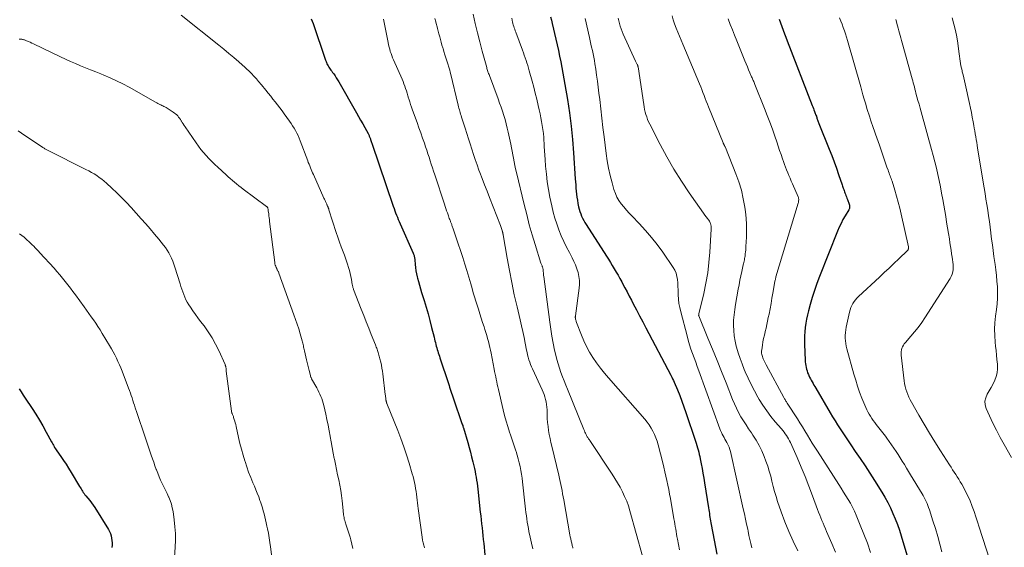
# Model space of a CAD drawing. Units: feet. Extents: x 1980000 to 1985028, y 525000 to 530000.
# Drawn here: x 1981498 to 1981710, y 525812 to 525926 of the extents above; entities that cross this region are included whole.
import ezdxf

# ---------------------------------------------------------------- set-up
doc = ezdxf.new("R2010")
doc.units = ezdxf.units.FT
doc.header["$LTSCALE"] = 100
doc.header["$MEASUREMENT"] = 0
doc.layers.add('CONTOUR INDEX', color=32, linetype='Continuous', lineweight=25)
doc.layers.add('CONTOUR INTERMEDIATE', color=40, linetype='Continuous', lineweight=15)

msp = doc.modelspace()

# ---------------------------------------------------------------- linework, layer by layer
at = {"layer": 'CONTOUR INDEX', "flags": 128}
for points, elevation in [([(1981560.52, 525926.16), (1981560.92, 525925.18), (1981563.56, 525917.47), (1981563.64, 525917.22), (1981563.74, 525916.96), (1981563.83, 525916.71), (1981563.93, 525916.46), (1981564.04, 525916.21), (1981564.16, 525915.98), (1981564.3, 525915.75), (1981564.45, 525915.52), (1981564.46, 525915.51), (1981564.63, 525915.28), (1981564.79, 525915.05), (1981564.96, 525914.83), (1981565.12, 525914.6), (1981565.38, 525914.25), (1981565.67, 525913.84), (1981565.95, 525913.43), (1981566.21, 525913.01), (1981566.47, 525912.58), (1981570.31, 525905.89), (1981570.76, 525905.1), (1981571.2, 525904.3), (1981571.64, 525903.51), (1981572.08, 525902.71), (1981572.79, 525901.38), (1981572.87, 525901.24), (1981572.94, 525901.1), (1981573.01, 525900.96), (1981573.07, 525900.81), (1981573.13, 525900.67), (1981573.19, 525900.52), (1981573.25, 525900.37), (1981573.3, 525900.22), (1981573.34, 525900.11), (1981573.41, 525899.9), (1981573.48, 525899.7), (1981573.55, 525899.49), (1981573.62, 525899.29), (1981578.25, 525885.68), (1981578.41, 525885.2), (1981578.58, 525884.72), (1981578.76, 525884.25), (1981578.94, 525883.78), (1981579.13, 525883.31), (1981579.32, 525882.84), (1981579.52, 525882.37), (1981579.72, 525881.91), (1981582.55, 525875.54), (1981582.62, 525875.37), (1981582.68, 525875.2), (1981582.74, 525875.03), (1981582.78, 525874.85), (1981582.82, 525874.67), (1981582.85, 525874.49), (1981582.87, 525874.31), (1981582.89, 525874.13), (1981582.95, 525873.12), (1981583.02, 525872.44), (1981583.11, 525871.76), (1981583.24, 525871.09), (1981583.4, 525870.42), (1981583.46, 525870.19), (1981583.67, 525869.41), (1981583.89, 525868.64), (1981584.12, 525867.86), (1981584.35, 525867.09), (1981584.9, 525865.34), (1981585.34, 525863.9), (1981585.75, 525862.46), (1981586.14, 525861.01), (1981586.51, 525859.55), (1981587.04, 525857.4), (1981587.13, 525857.02), (1981587.23, 525856.63), (1981587.33, 525856.25), (1981587.43, 525855.87), (1981587.44, 525855.82), (1981587.54, 525855.46), (1981587.64, 525855.1), (1981587.75, 525854.75), (1981587.86, 525854.39), (1981587.97, 525854.04), (1981588.09, 525853.69), (1981588.2, 525853.33), (1981588.32, 525852.98), (1981590.14, 525847.42), (1981590.28, 525847.01), (1981590.41, 525846.6), (1981590.55, 525846.19), (1981590.68, 525845.77), (1981590.81, 525845.36), (1981590.95, 525844.95), (1981591.08, 525844.54), (1981591.22, 525844.13), (1981593.06, 525838.82), (1981593.06, 525838.79), (1981593.07, 525838.77), (1981593.08, 525838.75), (1981593.09, 525838.73), (1981593.12, 525838.63), (1981593.13, 525838.61), (1981593.14, 525838.59), (1981593.14, 525838.57), (1981593.15, 525838.54), (1981593.23, 525838.34), (1981593.27, 525838.22), (1981593.31, 525838.09), (1981593.35, 525837.96), (1981593.39, 525837.84), (1981594.31, 525834.68), (1981594.6, 525833.64), (1981594.89, 525832.61), (1981595.16, 525831.57), (1981595.42, 525830.52), (1981595.62, 525829.67), (1981595.76, 525829.05), (1981595.9, 525828.43), (1981596.02, 525827.8), (1981596.13, 525827.17), (1981596.23, 525826.54), (1981596.32, 525825.91), (1981596.41, 525825.28), (1981596.48, 525824.64), (1981597.02, 525819.68), (1981597.12, 525818.83), (1981597.21, 525817.98), (1981597.31, 525817.13), (1981597.4, 525816.28), (1981597.5, 525815.43), (1981597.59, 525814.58), (1981597.68, 525813.73), (1981597.76, 525812.88), (1981598, 525810.47)], 960), ([(1981612.21, 525926.62), (1981612.38, 525925.89), (1981612.55, 525925.16), (1981613.34, 525921.73), (1981613.61, 525920.52), (1981613.88, 525919.3), (1981614.14, 525918.09), (1981614.4, 525916.87), (1981614.64, 525915.66), (1981614.87, 525914.44), (1981615.09, 525913.21), (1981615.3, 525911.99), (1981615.83, 525908.72), (1981616.25, 525905.85), (1981616.62, 525902.98), (1981616.91, 525900.1), (1981617.15, 525897.21), (1981617.53, 525891.63), (1981617.57, 525890.97), (1981617.62, 525890.3), (1981617.67, 525889.63), (1981617.73, 525888.96), (1981617.79, 525888.29), (1981617.87, 525887.63), (1981617.98, 525886.97), (1981618.11, 525886.31), (1981618.26, 525885.56), (1981618.39, 525885.05), (1981618.53, 525884.55), (1981618.7, 525884.06), (1981618.9, 525883.58), (1981619.12, 525883.11), (1981619.36, 525882.65), (1981619.61, 525882.19), (1981619.89, 525881.75), (1981624.24, 525874.95), (1981624.68, 525874.27), (1981625.11, 525873.58), (1981625.53, 525872.89), (1981625.95, 525872.19), (1981626.36, 525871.49), (1981626.77, 525870.79), (1981627.16, 525870.08), (1981627.55, 525869.37), (1981627.74, 525869), (1981628.22, 525868.11), (1981628.7, 525867.21), (1981629.18, 525866.3), (1981629.65, 525865.4), (1981630.06, 525864.62), (1981630.74, 525863.32), (1981631.42, 525862.02), (1981632.1, 525860.73), (1981632.78, 525859.43), (1981638.16, 525849.19), (1981638.35, 525848.82), (1981638.53, 525848.44), (1981638.7, 525848.07), (1981638.87, 525847.69), (1981639.57, 525846.05), (1981640.07, 525844.85), (1981640.55, 525843.63), (1981641, 525842.41), (1981641.43, 525841.17), (1981643.48, 525834.99), (1981643.63, 525834.51), (1981643.78, 525834.04), (1981643.91, 525833.56), (1981644.05, 525833.08), (1981644.17, 525832.6), (1981644.29, 525832.12), (1981644.39, 525831.64), (1981644.49, 525831.15), (1981644.7, 525830.09), (1981644.9, 525829.07), (1981645.08, 525828.05), (1981645.26, 525827.02), (1981645.43, 525826), (1981646.29, 525820.56), (1981646.36, 525820.16), (1981646.42, 525819.76), (1981646.48, 525819.35), (1981646.54, 525818.95), (1981646.6, 525818.55), (1981646.67, 525818.15), (1981646.74, 525817.75), (1981646.81, 525817.34), (1981647.22, 525815.13), (1981647.51, 525813.62), (1981647.8, 525812.11), (1981648.11, 525810.61)], 940), ([(1981661.55, 525926.07), (1981661.83, 525925.28), (1981662.1, 525924.5), (1981662.39, 525923.72), (1981662.67, 525922.94), (1981662.97, 525922.16), (1981663.26, 525921.39), (1981668.68, 525907.45), (1981668.8, 525907.13), (1981668.92, 525906.81), (1981669.05, 525906.49), (1981669.17, 525906.18), (1981669.26, 525905.96), (1981669.34, 525905.75), (1981669.42, 525905.54), (1981669.49, 525905.33), (1981669.57, 525905.11), (1981669.59, 525905.05), (1981669.65, 525904.86), (1981669.71, 525904.68), (1981669.77, 525904.5), (1981669.84, 525904.32), (1981669.9, 525904.13), (1981669.97, 525903.95), (1981670.04, 525903.77), (1981670.11, 525903.59), (1981672.36, 525897.98), (1981672.88, 525896.63), (1981673.4, 525895.28), (1981673.89, 525893.92), (1981674.37, 525892.55), (1981675.14, 525890.31), (1981675.22, 525890.06), (1981675.31, 525889.81), (1981675.39, 525889.56), (1981675.48, 525889.31), (1981675.57, 525889.06), (1981675.66, 525888.81), (1981675.75, 525888.57), (1981675.84, 525888.32), (1981675.86, 525888.27), (1981675.97, 525887.99), (1981676.07, 525887.72), (1981676.17, 525887.44), (1981676.27, 525887.17), (1981676.66, 525886.11), (1981676.7, 525885.96), (1981676.73, 525885.8), (1981676.75, 525885.65), (1981676.75, 525885.49), (1981676.72, 525885.34), (1981676.69, 525885.19), (1981676.63, 525885.04), (1981676.56, 525884.9), (1981675.78, 525883.6), (1981675.32, 525882.8), (1981674.9, 525881.99), (1981674.51, 525881.16), (1981674.15, 525880.31), (1981670.28, 525870.55), (1981669.71, 525869.05), (1981669.17, 525867.53), (1981668.68, 525866), (1981668.22, 525864.45), (1981667.85, 525863.13), (1981667.63, 525862.23), (1981667.43, 525861.34), (1981667.27, 525860.43), (1981667.14, 525859.52), (1981667.06, 525858.6), (1981667, 525857.69), (1981666.99, 525856.77), (1981667.01, 525855.85), (1981667.16, 525852.48), (1981667.19, 525852.08), (1981667.23, 525851.69), (1981667.29, 525851.29), (1981667.36, 525850.9), (1981667.45, 525850.51), (1981667.56, 525850.13), (1981667.69, 525849.75), (1981667.84, 525849.39), (1981667.95, 525849.15), (1981668.12, 525848.8), (1981668.29, 525848.45), (1981668.47, 525848.11), (1981668.66, 525847.77), (1981668.85, 525847.43), (1981669.04, 525847.1), (1981669.24, 525846.76), (1981669.43, 525846.43), (1981672.56, 525841.1), (1981673.09, 525840.22), (1981673.62, 525839.34), (1981674.17, 525838.48), (1981674.73, 525837.62), (1981675.29, 525836.76), (1981675.86, 525835.91), (1981676.43, 525835.06), (1981677.01, 525834.21), (1981677.98, 525832.78), (1981679.04, 525831.22), (1981680.09, 525829.64), (1981681.11, 525828.06), (1981682.13, 525826.46), (1981683.68, 525823.98), (1981684.35, 525822.86), (1981684.98, 525821.73), (1981685.56, 525820.57), (1981686.11, 525819.39), (1981686.61, 525818.19), (1981687.08, 525816.98), (1981687.51, 525815.76), (1981687.9, 525814.52), (1981691.89, 525801.1)], 920), ([(1981497.49, 525846.3), (1981497.93, 525845.62), (1981498.37, 525844.94), (1981498.82, 525844.27), (1981500.3, 525842.03), (1981501.11, 525840.79), (1981501.88, 525839.53), (1981502.62, 525838.25), (1981503.34, 525836.95), (1981504.46, 525834.83), (1981504.59, 525834.58), (1981504.73, 525834.33), (1981504.87, 525834.09), (1981505.01, 525833.84), (1981505.15, 525833.59), (1981505.3, 525833.35), (1981505.46, 525833.12), (1981505.62, 525832.88), (1981506.47, 525831.67), (1981507.06, 525830.83), (1981507.62, 525829.98), (1981508.17, 525829.12), (1981508.71, 525828.24), (1981510.55, 525825.16), (1981510.71, 525824.9), (1981510.86, 525824.65), (1981511.01, 525824.4), (1981511.17, 525824.15), (1981511.33, 525823.9), (1981511.49, 525823.66), (1981511.67, 525823.42), (1981511.86, 525823.2), (1981512.32, 525822.68), (1981512.73, 525822.19), (1981513.13, 525821.69), (1981513.49, 525821.17), (1981513.84, 525820.64), (1981516.74, 525815.93), (1981516.98, 525815.48), (1981517.19, 525815.02), (1981517.33, 525814.53), (1981517.44, 525814.04), (1981517.51, 525813.53), (1981517.55, 525813.02), (1981517.55, 525812.51), (1981517.52, 525812)], 980)]:
    msp.add_lwpolyline(points, dxfattribs=dict(at, elevation=elevation))
at = {"layer": 'CONTOUR INTERMEDIATE', "flags": 128}
for points, elevation in [([(1981532.47, 525926.92), (1981540.56, 525920.48), (1981541.66, 525919.59), (1981542.76, 525918.69), (1981543.85, 525917.77), (1981544.92, 525916.84), (1981546.28, 525915.66), (1981546.66, 525915.31), (1981547.05, 525914.96), (1981547.42, 525914.59), (1981547.78, 525914.21), (1981548.02, 525913.95), (1981548.25, 525913.7), (1981548.48, 525913.44), (1981548.71, 525913.18), (1981548.93, 525912.92), (1981549.15, 525912.66), (1981549.37, 525912.4), (1981549.59, 525912.14), (1981549.81, 525911.87), (1981550.76, 525910.73), (1981551.27, 525910.11), (1981551.78, 525909.48), (1981552.28, 525908.84), (1981552.77, 525908.2), (1981553.26, 525907.56), (1981553.75, 525906.91), (1981554.23, 525906.26), (1981554.71, 525905.61), (1981555.83, 525904.08), (1981556.18, 525903.59), (1981556.52, 525903.08), (1981556.83, 525902.56), (1981557.13, 525902.04), (1981557.41, 525901.5), (1981557.68, 525900.95), (1981557.92, 525900.39), (1981558.15, 525899.83), (1981559.77, 525895.53), (1981559.91, 525895.15), (1981560.06, 525894.77), (1981560.21, 525894.39), (1981560.36, 525894.01), (1981560.52, 525893.64), (1981560.68, 525893.26), (1981560.84, 525892.89), (1981561.01, 525892.52), (1981563.29, 525887.46), (1981563.4, 525887.21), (1981563.52, 525886.95), (1981563.63, 525886.69), (1981563.75, 525886.43), (1981563.87, 525886.14), (1981563.93, 525886.03), (1981563.98, 525885.92), (1981564.03, 525885.8), (1981564.08, 525885.69), (1981564.1, 525885.64), (1981564.14, 525885.55), (1981564.17, 525885.46), (1981564.21, 525885.37), (1981564.24, 525885.29), (1981564.28, 525885.2), (1981564.31, 525885.11), (1981564.34, 525885.02), (1981564.37, 525884.93), (1981565.95, 525880.05), (1981566.3, 525879), (1981566.66, 525877.96), (1981567.03, 525876.92), (1981567.42, 525875.88), (1981567.72, 525875.1), (1981567.96, 525874.46), (1981568.18, 525873.81), (1981568.4, 525873.16), (1981568.6, 525872.5), (1981568.61, 525872.48), (1981568.79, 525871.83), (1981568.95, 525871.17), (1981569.09, 525870.52), (1981569.22, 525869.85), (1981569.4, 525868.8), (1981569.42, 525868.66), (1981569.45, 525868.53), (1981569.48, 525868.39), (1981569.51, 525868.26), (1981569.55, 525868.13), (1981569.59, 525868), (1981569.63, 525867.87), (1981569.68, 525867.74), (1981571.35, 525863.47), (1981571.88, 525862.11), (1981572.42, 525860.74), (1981572.96, 525859.38), (1981573.5, 525858.02), (1981574.4, 525855.76), (1981574.49, 525855.53), (1981574.58, 525855.29), (1981574.67, 525855.06), (1981574.75, 525854.82), (1981574.83, 525854.58), (1981574.91, 525854.34), (1981574.99, 525854.1), (1981575.06, 525853.86), (1981575.08, 525853.82), (1981575.15, 525853.56), (1981575.23, 525853.3), (1981575.3, 525853.04), (1981575.36, 525852.77), (1981575.54, 525852.03), (1981575.68, 525851.4), (1981575.8, 525850.76), (1981575.91, 525850.12), (1981575.99, 525849.48), (1981576.53, 525845.04), (1981576.55, 525844.8), (1981576.58, 525844.57), (1981576.61, 525844.33), (1981576.64, 525844.1), (1981576.67, 525843.81), (1981576.68, 525843.72), (1981576.7, 525843.63), (1981576.72, 525843.54), (1981576.75, 525843.45), (1981576.77, 525843.37), (1981576.8, 525843.28), (1981576.83, 525843.19), (1981576.87, 525843.11), (1981579.23, 525837.25), (1981579.89, 525835.52), (1981580.53, 525833.78), (1981581.11, 525832.03), (1981581.66, 525830.26), (1981582.35, 525827.95), (1981582.52, 525827.33), (1981582.68, 525826.7), (1981582.82, 525826.06), (1981582.95, 525825.42), (1981582.96, 525825.37), (1981583.06, 525824.75), (1981583.16, 525824.14), (1981583.24, 525823.52), (1981583.31, 525822.9), (1981583.38, 525822.27), (1981583.45, 525821.65), (1981583.53, 525821.03), (1981583.61, 525820.41), (1981584.46, 525814.22), (1981584.56, 525813.63), (1981584.67, 525813.06), (1981584.81, 525812.49), (1981584.98, 525811.92)], 964), ([(1981576.11, 525926.05), (1981577.13, 525921.02), (1981577.23, 525920.54), (1981577.34, 525920.07), (1981577.47, 525919.6), (1981577.61, 525919.13), (1981577.76, 525918.67), (1981577.92, 525918.21), (1981578.1, 525917.76), (1981578.29, 525917.31), (1981580.14, 525913.13), (1981580.36, 525912.63), (1981580.56, 525912.13), (1981580.74, 525911.62), (1981580.92, 525911.11), (1981581.09, 525910.6), (1981581.25, 525910.08), (1981581.41, 525909.56), (1981581.56, 525909.04), (1981581.61, 525908.87), (1981581.8, 525908.27), (1981581.99, 525907.67), (1981582.19, 525907.07), (1981582.4, 525906.47), (1981583.39, 525903.74), (1981583.79, 525902.63), (1981584.18, 525901.51), (1981584.58, 525900.4), (1981584.96, 525899.28), (1981585.22, 525898.55), (1981585.47, 525897.8), (1981585.73, 525897.04), (1981585.97, 525896.29), (1981586.21, 525895.53), (1981586.45, 525894.78), (1981586.7, 525894.02), (1981586.94, 525893.27), (1981587.19, 525892.51), (1981589.29, 525886.11), (1981589.44, 525885.64), (1981589.6, 525885.18), (1981589.76, 525884.72), (1981589.92, 525884.26), (1981590.07, 525883.85), (1981590.16, 525883.59), (1981590.25, 525883.34), (1981590.34, 525883.08), (1981590.44, 525882.83), (1981590.52, 525882.61), (1981590.57, 525882.46), (1981590.63, 525882.31), (1981590.68, 525882.17), (1981590.74, 525882.02), (1981590.8, 525881.87), (1981590.85, 525881.72), (1981590.91, 525881.57), (1981590.96, 525881.42), (1981591.17, 525880.85), (1981591.32, 525880.42), (1981591.48, 525879.98), (1981591.63, 525879.55), (1981591.77, 525879.11), (1981593.26, 525874.6), (1981593.71, 525873.19), (1981594.15, 525871.79), (1981594.57, 525870.37), (1981594.97, 525868.96), (1981595.26, 525867.93), (1981595.52, 525867.02), (1981595.78, 525866.12), (1981596.05, 525865.22), (1981596.33, 525864.32), (1981596.61, 525863.44), (1981596.91, 525862.49), (1981597.21, 525861.55), (1981597.52, 525860.61), (1981597.83, 525859.67), (1981598.04, 525859.05), (1981598.25, 525858.42), (1981598.44, 525857.79), (1981598.61, 525857.15), (1981598.78, 525856.52), (1981598.94, 525855.88), (1981599.08, 525855.23), (1981599.22, 525854.59), (1981599.35, 525853.94), (1981600.02, 525850.52), (1981600.13, 525849.98), (1981600.24, 525849.43), (1981600.35, 525848.88), (1981600.46, 525848.33), (1981600.57, 525847.79), (1981600.69, 525847.24), (1981600.81, 525846.7), (1981600.94, 525846.15), (1981601.99, 525841.72), (1981602.29, 525840.52), (1981602.62, 525839.32), (1981602.97, 525838.13), (1981603.35, 525836.95), (1981603.55, 525836.32), (1981603.84, 525835.46), (1981604.13, 525834.59), (1981604.42, 525833.73), (1981604.7, 525832.87), (1981604.75, 525832.74), (1981605, 525831.94), (1981605.23, 525831.13), (1981605.44, 525830.32), (1981605.62, 525829.5), (1981605.78, 525828.67), (1981605.93, 525827.84), (1981606.05, 525827.01), (1981606.15, 525826.17), (1981606.73, 525820.95), (1981606.81, 525820.26), (1981606.89, 525819.57), (1981606.98, 525818.89), (1981607.07, 525818.2), (1981607.17, 525817.51), (1981607.28, 525816.83), (1981607.41, 525816.15), (1981607.54, 525815.47), (1981607.8, 525814.26), (1981608.08, 525812.98), (1981608.39, 525811.71)], 956), ([(1981587.25, 525926.19), (1981587.43, 525925.51), (1981587.61, 525924.84), (1981587.64, 525924.7), (1981587.8, 525924.09), (1981587.96, 525923.49), (1981588.11, 525922.89), (1981588.26, 525922.29), (1981588.42, 525921.69), (1981588.59, 525921.09), (1981588.76, 525920.49), (1981588.94, 525919.89), (1981588.98, 525919.75), (1981589.18, 525919.08), (1981589.39, 525918.41), (1981589.6, 525917.75), (1981589.8, 525917.08), (1981590.43, 525915.06), (1981590.47, 525914.91), (1981590.52, 525914.76), (1981590.56, 525914.61), (1981590.59, 525914.45), (1981592.27, 525907.5), (1981592.35, 525907.18), (1981592.43, 525906.86), (1981592.51, 525906.54), (1981592.6, 525906.21), (1981592.69, 525905.9), (1981592.78, 525905.58), (1981592.88, 525905.26), (1981592.98, 525904.94), (1981593.74, 525902.54), (1981594.1, 525901.4), (1981594.46, 525900.27), (1981594.82, 525899.14), (1981595.19, 525898), (1981595.56, 525896.87), (1981595.94, 525895.75), (1981596.34, 525894.63), (1981596.75, 525893.51), (1981596.94, 525893.01), (1981597.45, 525891.65), (1981597.97, 525890.29), (1981598.49, 525888.93), (1981599.02, 525887.57), (1981601.38, 525881.51), (1981601.47, 525881.3), (1981601.54, 525881.08), (1981601.62, 525880.86), (1981601.69, 525880.65), (1981601.76, 525880.42), (1981601.79, 525880.31), (1981601.82, 525880.2), (1981601.85, 525880.09), (1981601.88, 525879.99), (1981601.9, 525879.88), (1981601.92, 525879.77), (1981601.94, 525879.66), (1981601.96, 525879.54), (1981602.82, 525874.47), (1981603.3, 525871.83), (1981603.81, 525869.2), (1981604.37, 525866.57), (1981604.97, 525863.95), (1981605.64, 525861.16), (1981605.93, 525859.91), (1981606.21, 525858.65), (1981606.47, 525857.39), (1981606.73, 525856.13), (1981607.01, 525854.65), (1981607.12, 525854.13), (1981607.24, 525853.6), (1981607.38, 525853.08), (1981607.53, 525852.56), (1981607.7, 525852.05), (1981607.88, 525851.55), (1981608.08, 525851.05), (1981608.3, 525850.56), (1981610.38, 525846.09), (1981610.6, 525845.58), (1981610.81, 525845.05), (1981610.98, 525844.52), (1981611.14, 525843.98), (1981611.26, 525843.44), (1981611.35, 525842.89), (1981611.41, 525842.33), (1981611.44, 525841.77), (1981611.45, 525840.78), (1981611.49, 525839.9), (1981611.55, 525839.03), (1981611.65, 525838.16), (1981611.78, 525837.3), (1981611.93, 525836.44), (1981612.1, 525835.58), (1981612.29, 525834.72), (1981612.49, 525833.87), (1981614, 525827.61), (1981614.15, 525826.95), (1981614.3, 525826.29), (1981614.43, 525825.63), (1981614.55, 525824.96), (1981614.67, 525824.3), (1981614.79, 525823.63), (1981614.91, 525822.97), (1981615.03, 525822.3), (1981616.36, 525814.78), (1981616.44, 525814.32), (1981616.54, 525813.87), (1981616.64, 525813.42), (1981616.76, 525812.97), (1981616.89, 525812.45), (1981616.94, 525812.26), (1981616.98, 525812.07), (1981617.02, 525811.88)], 952), ([(1981595.46, 525927.16), (1981595.94, 525925.16), (1981596.43, 525923.15), (1981596.94, 525921.16), (1981597.46, 525919.16), (1981598.41, 525915.62), (1981598.47, 525915.4), (1981598.54, 525915.18), (1981598.61, 525914.97), (1981598.68, 525914.75), (1981598.75, 525914.53), (1981598.83, 525914.32), (1981598.91, 525914.1), (1981598.99, 525913.89), (1981600.89, 525908.87), (1981601.21, 525907.98), (1981601.53, 525907.1), (1981601.82, 525906.2), (1981602.11, 525905.31), (1981602.37, 525904.4), (1981602.62, 525903.5), (1981602.84, 525902.58), (1981603.05, 525901.66), (1981603.59, 525899.08), (1981603.75, 525898.32), (1981603.9, 525897.56), (1981604.05, 525896.8), (1981604.19, 525896.04), (1981604.33, 525895.28), (1981604.49, 525894.52), (1981604.65, 525893.76), (1981604.83, 525893.01), (1981606.49, 525886.06), (1981607.04, 525883.88), (1981607.61, 525881.71), (1981608.23, 525879.55), (1981608.88, 525877.4), (1981610.13, 525873.42), (1981610.18, 525873.27), (1981610.23, 525873.12), (1981610.29, 525872.96), (1981610.36, 525872.81), (1981610.41, 525872.69), (1981610.45, 525872.6), (1981610.48, 525872.51), (1981610.51, 525872.42), (1981610.54, 525872.33), (1981610.56, 525872.24), (1981610.58, 525872.14), (1981610.59, 525872.05), (1981610.6, 525871.95), (1981610.62, 525871.6), (1981610.64, 525871.32), (1981610.66, 525871.05), (1981610.68, 525870.77), (1981610.72, 525870.5), (1981612.01, 525860.68), (1981612.23, 525859.16), (1981612.48, 525857.64), (1981612.77, 525856.13), (1981613.08, 525854.63), (1981613.33, 525853.52), (1981613.56, 525852.58), (1981613.81, 525851.64), (1981614.1, 525850.72), (1981614.42, 525849.8), (1981614.76, 525848.89), (1981615.1, 525847.98), (1981615.46, 525847.08), (1981615.82, 525846.17), (1981619.41, 525837.47), (1981619.52, 525837.21), (1981619.63, 525836.95), (1981619.75, 525836.69), (1981619.87, 525836.43), (1981619.98, 525836.22), (1981620.05, 525836.07), (1981620.13, 525835.92), (1981620.22, 525835.78), (1981620.31, 525835.64), (1981620.4, 525835.51), (1981620.5, 525835.37), (1981620.59, 525835.23), (1981620.68, 525835.09), (1981625.48, 525827.84), (1981626.08, 525826.91), (1981626.65, 525825.97), (1981627.19, 525825.01), (1981627.72, 525824.03), (1981628.19, 525823.03), (1981628.63, 525822.02), (1981629, 525820.99), (1981629.33, 525819.93), (1981632.07, 525810.18)], 948), ([(1981603.81, 525926.27), (1981603.89, 525925.9), (1981603.91, 525925.82), (1981603.99, 525925.49), (1981604.07, 525925.17), (1981604.16, 525924.85), (1981604.25, 525924.53), (1981604.35, 525924.21), (1981604.46, 525923.89), (1981604.57, 525923.57), (1981604.68, 525923.26), (1981606.13, 525919.39), (1981606.33, 525918.84), (1981606.53, 525918.29), (1981606.73, 525917.73), (1981606.92, 525917.18), (1981607.11, 525916.62), (1981607.28, 525916.07), (1981607.45, 525915.5), (1981607.61, 525914.94), (1981608.22, 525912.72), (1981608.56, 525911.41), (1981608.9, 525910.1), (1981609.22, 525908.78), (1981609.53, 525907.46), (1981609.74, 525906.5), (1981609.93, 525905.65), (1981610.1, 525904.81), (1981610.26, 525903.96), (1981610.4, 525903.11), (1981610.53, 525902.26), (1981610.64, 525901.4), (1981610.72, 525900.54), (1981610.78, 525899.68), (1981610.79, 525899.53), (1981610.85, 525898.6), (1981610.9, 525897.66), (1981610.97, 525896.73), (1981611.03, 525895.79), (1981611.14, 525894.31), (1981611.29, 525892.64), (1981611.48, 525890.97), (1981611.75, 525889.31), (1981612.06, 525887.66), (1981612.45, 525885.76), (1981612.76, 525884.45), (1981613.11, 525883.14), (1981613.53, 525881.86), (1981613.98, 525880.59), (1981614.5, 525879.34), (1981615.04, 525878.1), (1981615.63, 525876.89), (1981616.25, 525875.69), (1981616.85, 525874.57), (1981617.24, 525873.79), (1981617.58, 525873.01), (1981617.88, 525872.2), (1981618.14, 525871.37), (1981618.32, 525870.53), (1981618.42, 525869.69), (1981618.43, 525868.83), (1981618.37, 525867.98), (1981617.56, 525862.02), (1981617.55, 525861.95), (1981617.55, 525861.88), (1981617.54, 525861.81), (1981617.54, 525861.75), (1981617.54, 525861.68), (1981617.55, 525861.61), (1981617.56, 525861.54), (1981617.57, 525861.48), (1981617.61, 525861.28), (1981617.65, 525861.11), (1981617.69, 525860.95), (1981617.75, 525860.79), (1981617.8, 525860.63), (1981618.84, 525857.89), (1981619.37, 525856.62), (1981619.96, 525855.38), (1981620.63, 525854.18), (1981621.35, 525853.01), (1981622.14, 525851.88), (1981622.96, 525850.77), (1981623.82, 525849.69), (1981624.71, 525848.64), (1981632.55, 525839.7), (1981633.05, 525839.1), (1981633.51, 525838.47), (1981633.92, 525837.8), (1981634.3, 525837.12), (1981634.63, 525836.4), (1981634.93, 525835.68), (1981635.18, 525834.94), (1981635.4, 525834.19), (1981636.4, 525830.29), (1981636.65, 525829.33), (1981636.88, 525828.37), (1981637.1, 525827.41), (1981637.31, 525826.45), (1981637.51, 525825.49), (1981637.7, 525824.52), (1981637.89, 525823.55), (1981638.06, 525822.58), (1981638.84, 525818.19), (1981638.94, 525817.64), (1981639.03, 525817.1), (1981639.12, 525816.55), (1981639.21, 525816.01), (1981639.3, 525815.47), (1981639.39, 525814.92), (1981639.48, 525814.38), (1981639.58, 525813.84), (1981640.01, 525811.48)], 944), ([(1981619.68, 525926.24), (1981620.6, 525922.14), (1981620.76, 525921.43), (1981620.92, 525920.72), (1981621.07, 525920.01), (1981621.23, 525919.31), (1981621.39, 525918.6), (1981621.53, 525917.89), (1981621.66, 525917.18), (1981621.77, 525916.46), (1981621.95, 525915.31), (1981622.14, 525914.01), (1981622.32, 525912.72), (1981622.49, 525911.42), (1981622.65, 525910.12), (1981622.81, 525908.71), (1981623.04, 525906.7), (1981623.28, 525904.7), (1981623.51, 525902.69), (1981623.75, 525900.69), (1981624.17, 525897.1), (1981624.41, 525895.49), (1981624.69, 525893.89), (1981625.05, 525892.3), (1981625.47, 525890.72), (1981625.89, 525889.28), (1981626.18, 525888.46), (1981626.53, 525887.67), (1981626.97, 525886.92), (1981627.47, 525886.21), (1981628.02, 525885.53), (1981628.59, 525884.86), (1981629.18, 525884.21), (1981629.78, 525883.57), (1981631.35, 525881.96), (1981632.71, 525880.49), (1981634.02, 525878.97), (1981635.24, 525877.4), (1981636.41, 525875.78), (1981638.66, 525872.5), (1981639.01, 525871.88), (1981639.3, 525871.23), (1981639.48, 525870.55), (1981639.59, 525869.85), (1981639.64, 525869.13), (1981639.68, 525868.4), (1981639.72, 525867.68), (1981639.74, 525866.95), (1981639.76, 525866.55), (1981639.82, 525865.63), (1981639.92, 525864.72), (1981640.08, 525863.81), (1981640.29, 525862.91), (1981641.65, 525857.72), (1981641.92, 525856.76), (1981642.2, 525855.8), (1981642.51, 525854.85), (1981642.84, 525853.91), (1981643.18, 525852.97), (1981643.52, 525852.03), (1981643.86, 525851.09), (1981644.2, 525850.15), (1981648.75, 525837.65), (1981648.91, 525837.26), (1981649.07, 525836.88), (1981649.25, 525836.51), (1981649.44, 525836.15), (1981649.65, 525835.78), (1981649.85, 525835.42), (1981650.05, 525835.06), (1981650.25, 525834.7), (1981650.33, 525834.56), (1981650.55, 525834.12), (1981650.74, 525833.67), (1981650.89, 525833.21), (1981651.02, 525832.74), (1981653.8, 525820.39), (1981654.05, 525819.28), (1981654.29, 525818.17), (1981654.52, 525817.06), (1981654.75, 525815.95), (1981654.84, 525815.51), (1981655.03, 525814.62), (1981655.22, 525813.74), (1981655.43, 525812.85), (1981655.65, 525811.97)], 936), ([(1981626.79, 525926.32), (1981626.92, 525925.73), (1981627.07, 525925.14), (1981627.24, 525924.56), (1981627.44, 525923.99), (1981627.66, 525923.42), (1981627.9, 525922.86), (1981630.56, 525916.99), (1981630.62, 525916.86), (1981630.69, 525916.73), (1981630.75, 525916.59), (1981630.82, 525916.46), (1981630.9, 525916.33), (1981630.93, 525916.27), (1981630.96, 525916.2), (1981630.98, 525916.14), (1981631.01, 525916.08), (1981631.03, 525916.01), (1981631.05, 525915.95), (1981631.07, 525915.88), (1981631.08, 525915.81), (1981632.3, 525907.66), (1981632.4, 525907.12), (1981632.51, 525906.57), (1981632.64, 525906.03), (1981632.79, 525905.5), (1981632.96, 525904.97), (1981633.15, 525904.45), (1981633.37, 525903.95), (1981633.61, 525903.44), (1981635.87, 525899.01), (1981637.31, 525896.33), (1981638.82, 525893.7), (1981640.44, 525891.13), (1981642.14, 525888.6), (1981645.74, 525883.48), (1981645.86, 525883.31), (1981645.98, 525883.15), (1981646.11, 525882.99), (1981646.25, 525882.83), (1981646.37, 525882.66), (1981646.49, 525882.49), (1981646.58, 525882.31), (1981646.66, 525882.12), (1981646.72, 525881.94), (1981646.8, 525881.66), (1981646.86, 525881.37), (1981646.88, 525881.07), (1981646.88, 525880.77), (1981646.58, 525875.81), (1981646.39, 525873.55), (1981646.12, 525871.3), (1981645.73, 525869.07), (1981645.27, 525866.85), (1981644.22, 525862.46), (1981644.2, 525862.36), (1981644.17, 525862.18), (1981644.16, 525862.17), (1981644.16, 525862.15), (1981644.16, 525862.14), (1981644.17, 525862.12), (1981644.18, 525862.06), (1981644.18, 525862.04), (1981644.18, 525862.03), (1981646.17, 525857.22), (1981647.17, 525854.81), (1981648.15, 525852.4), (1981649.12, 525849.98), (1981650.08, 525847.56), (1981651.49, 525844), (1981651.89, 525843.04), (1981652.32, 525842.09), (1981652.8, 525841.17), (1981653.3, 525840.26), (1981653.84, 525839.37), (1981654.39, 525838.48), (1981654.96, 525837.61), (1981655.55, 525836.75), (1981655.87, 525836.29), (1981656.58, 525835.18), (1981657.24, 525834.04), (1981657.81, 525832.86), (1981658.32, 525831.64), (1981658.69, 525830.68), (1981659.07, 525829.61), (1981659.41, 525828.53), (1981659.72, 525827.43), (1981659.99, 525826.33), (1981660.26, 525825.22), (1981660.55, 525824.12), (1981660.88, 525823.03), (1981661.22, 525821.95), (1981661.97, 525819.74), (1981662.76, 525817.58), (1981663.61, 525815.45), (1981664.56, 525813.35), (1981665.56, 525811.28)], 932), ([(1981638.42, 525926.83), (1981638.68, 525925.93), (1981638.98, 525925.05), (1981639.3, 525924.17), (1981639.65, 525923.3), (1981640, 525922.43), (1981640.36, 525921.57), (1981640.73, 525920.7), (1981644.35, 525912.12), (1981644.61, 525911.5), (1981644.86, 525910.88), (1981645.1, 525910.25), (1981645.34, 525909.62), (1981645.57, 525908.99), (1981645.81, 525908.37), (1981646.06, 525907.74), (1981646.3, 525907.12), (1981649.45, 525899.37), (1981649.47, 525899.3), (1981649.5, 525899.23), (1981649.54, 525899.16), (1981649.57, 525899.1), (1981649.6, 525899.03), (1981649.64, 525898.97), (1981649.67, 525898.9), (1981649.71, 525898.84), (1981649.74, 525898.78), (1981649.8, 525898.68), (1981649.85, 525898.59), (1981649.89, 525898.49), (1981649.93, 525898.39), (1981652.21, 525892.69), (1981652.85, 525890.93), (1981653.39, 525889.14), (1981653.8, 525887.32), (1981654.12, 525885.48), (1981654.25, 525884.48), (1981654.4, 525883.12), (1981654.49, 525881.74), (1981654.51, 525880.37), (1981654.48, 525879), (1981654.38, 525877.03), (1981654.35, 525876.64), (1981654.32, 525876.24), (1981654.29, 525875.85), (1981654.24, 525875.45), (1981654.21, 525875.23), (1981654.18, 525874.95), (1981654.13, 525874.67), (1981654.09, 525874.39), (1981654.03, 525874.12), (1981653.98, 525873.84), (1981653.92, 525873.56), (1981653.86, 525873.29), (1981653.8, 525873.01), (1981653.48, 525871.63), (1981653.27, 525870.67), (1981653.07, 525869.7), (1981652.88, 525868.73), (1981652.69, 525867.76), (1981652.11, 525864.51), (1981651.94, 525863.39), (1981651.8, 525862.26), (1981651.72, 525861.12), (1981651.69, 525859.98), (1981651.73, 525858.84), (1981651.83, 525857.72), (1981652.02, 525856.6), (1981652.28, 525855.49), (1981652.35, 525855.25), (1981652.71, 525854.04), (1981653.1, 525852.83), (1981653.54, 525851.65), (1981654.01, 525850.47), (1981654.21, 525849.97), (1981654.83, 525848.56), (1981655.49, 525847.18), (1981656.2, 525845.82), (1981656.95, 525844.48), (1981657.25, 525843.97), (1981658.03, 525842.72), (1981658.86, 525841.5), (1981659.75, 525840.33), (1981660.69, 525839.18), (1981662.04, 525837.62), (1981662.33, 525837.28), (1981662.6, 525836.93), (1981662.87, 525836.57), (1981663.13, 525836.21), (1981663.37, 525835.84), (1981663.59, 525835.45), (1981663.8, 525835.06), (1981663.99, 525834.66), (1981665.44, 525831.42), (1981666.32, 525829.38), (1981667.17, 525827.34), (1981667.98, 525825.27), (1981668.76, 525823.2), (1981669.84, 525820.23), (1981670.07, 525819.63), (1981670.3, 525819.03), (1981670.54, 525818.44), (1981670.78, 525817.85), (1981671.03, 525817.26), (1981671.28, 525816.67), (1981671.53, 525816.08), (1981671.78, 525815.49), (1981672.9, 525812.89), (1981673.67, 525810.99)], 928), ([(1981650.57, 525926.12), (1981651, 525924.94), (1981651.44, 525923.77), (1981651.9, 525922.6), (1981652.37, 525921.43), (1981654.14, 525917.1), (1981654.41, 525916.45), (1981654.68, 525915.8), (1981654.95, 525915.16), (1981655.23, 525914.51), (1981655.6, 525913.63), (1981655.69, 525913.43), (1981655.78, 525913.23), (1981655.87, 525913.02), (1981655.96, 525912.82), (1981656.04, 525912.61), (1981656.13, 525912.41), (1981656.22, 525912.2), (1981656.3, 525912), (1981658.39, 525906.81), (1981658.97, 525905.32), (1981659.54, 525903.81), (1981660.08, 525902.3), (1981660.6, 525900.79), (1981661.01, 525899.57), (1981661.32, 525898.65), (1981661.63, 525897.74), (1981661.94, 525896.84), (1981662.25, 525895.93), (1981662.45, 525895.33), (1981662.67, 525894.72), (1981662.89, 525894.12), (1981663.13, 525893.52), (1981663.38, 525892.92), (1981663.64, 525892.33), (1981663.9, 525891.74), (1981664.15, 525891.14), (1981664.41, 525890.55), (1981665.64, 525887.74), (1981665.7, 525887.57), (1981665.74, 525887.4), (1981665.76, 525887.23), (1981665.77, 525887.05), (1981665.75, 525886.87), (1981665.73, 525886.7), (1981665.69, 525886.52), (1981665.65, 525886.35), (1981660.86, 525870.42), (1981660.81, 525870.25), (1981660.77, 525870.07), (1981660.72, 525869.9), (1981660.68, 525869.72), (1981660.64, 525869.54), (1981660.6, 525869.37), (1981660.57, 525869.19), (1981660.54, 525869.01), (1981660.19, 525866.95), (1981659.99, 525865.82), (1981659.79, 525864.68), (1981659.57, 525863.55), (1981659.35, 525862.41), (1981659.2, 525861.66), (1981659.05, 525860.91), (1981658.89, 525860.15), (1981658.71, 525859.4), (1981658.53, 525858.65), (1981658.52, 525858.59), (1981658.35, 525857.87), (1981658.19, 525857.14), (1981658.05, 525856.41), (1981657.92, 525855.68), (1981657.77, 525854.72), (1981657.74, 525854.46), (1981657.73, 525854.21), (1981657.75, 525853.96), (1981657.79, 525853.71), (1981657.85, 525853.46), (1981657.92, 525853.22), (1981658.01, 525852.98), (1981658.1, 525852.74), (1981658.16, 525852.62), (1981658.3, 525852.32), (1981658.44, 525852.03), (1981658.58, 525851.74), (1981658.73, 525851.45), (1981662.54, 525844.41), (1981662.63, 525844.25), (1981662.72, 525844.1), (1981662.81, 525843.94), (1981662.91, 525843.79), (1981663.01, 525843.64), (1981663.1, 525843.49), (1981663.2, 525843.34), (1981663.3, 525843.19), (1981665.49, 525839.77), (1981666.04, 525838.91), (1981666.58, 525838.04), (1981667.11, 525837.17), (1981667.64, 525836.29), (1981668.17, 525835.41), (1981668.7, 525834.54), (1981669.24, 525833.67), (1981669.79, 525832.81), (1981674.43, 525825.6), (1981674.94, 525824.8), (1981675.45, 525824), (1981675.94, 525823.19), (1981676.44, 525822.38), (1981676.91, 525821.56), (1981677.36, 525820.72), (1981677.77, 525819.87), (1981678.16, 525819.01), (1981679.06, 525816.87), (1981679.85, 525814.91), (1981680.59, 525812.94), (1981681.26, 525810.94)], 924), ([(1981674.56, 525926.36), (1981674.84, 525925.68), (1981675.11, 525924.99), (1981675.38, 525924.29), (1981675.63, 525923.59), (1981675.87, 525922.89), (1981676.09, 525922.18), (1981676.3, 525921.47), (1981679.14, 525911.49), (1981679.39, 525910.6), (1981679.64, 525909.72), (1981679.9, 525908.83), (1981680.15, 525907.95), (1981680.3, 525907.43), (1981680.49, 525906.81), (1981680.68, 525906.18), (1981680.87, 525905.56), (1981681.08, 525904.94), (1981681.28, 525904.32), (1981681.49, 525903.7), (1981681.71, 525903.09), (1981681.92, 525902.47), (1981682.05, 525902.09), (1981682.33, 525901.29), (1981682.61, 525900.48), (1981682.89, 525899.68), (1981683.17, 525898.87), (1981683.92, 525896.7), (1981684.14, 525896.06), (1981684.36, 525895.42), (1981684.59, 525894.78), (1981684.82, 525894.14), (1981685.06, 525893.45), (1981685.17, 525893.16), (1981685.28, 525892.86), (1981685.39, 525892.57), (1981685.5, 525892.28), (1981685.6, 525891.98), (1981685.71, 525891.69), (1981685.81, 525891.39), (1981685.91, 525891.1), (1981686.52, 525889.15), (1981686.9, 525887.87), (1981687.26, 525886.59), (1981687.59, 525885.3), (1981687.89, 525884), (1981689.45, 525876.94), (1981689.47, 525876.83), (1981689.47, 525876.72), (1981689.47, 525876.61), (1981689.45, 525876.51), (1981689.42, 525876.4), (1981689.38, 525876.31), (1981689.32, 525876.22), (1981689.25, 525876.14), (1981687.34, 525874.32), (1981686.3, 525873.34), (1981685.27, 525872.36), (1981684.22, 525871.38), (1981683.18, 525870.41), (1981678.68, 525866.24), (1981678.34, 525865.88), (1981678.01, 525865.51), (1981677.73, 525865.11), (1981677.46, 525864.69), (1981677.24, 525864.25), (1981677.04, 525863.8), (1981676.89, 525863.33), (1981676.76, 525862.86), (1981676.02, 525859.57), (1981675.92, 525858.99), (1981675.84, 525858.4), (1981675.81, 525857.82), (1981675.81, 525857.22), (1981675.85, 525856.64), (1981675.92, 525856.05), (1981676.04, 525855.47), (1981676.17, 525854.9), (1981677.67, 525849.44), (1981678.06, 525848.14), (1981678.47, 525846.84), (1981678.92, 525845.56), (1981679.41, 525844.29), (1981680.02, 525842.77), (1981680.23, 525842.27), (1981680.45, 525841.77), (1981680.7, 525841.29), (1981680.96, 525840.81), (1981681.24, 525840.34), (1981681.53, 525839.88), (1981681.84, 525839.43), (1981682.16, 525838.99), (1981682.45, 525838.6), (1981682.74, 525838.23), (1981683.04, 525837.86), (1981683.34, 525837.49), (1981683.64, 525837.13), (1981683.94, 525836.76), (1981684.24, 525836.39), (1981684.52, 525836.02), (1981684.8, 525835.63), (1981686.29, 525833.48), (1981686.77, 525832.77), (1981687.24, 525832.07), (1981687.69, 525831.35), (1981688.13, 525830.63), (1981688.57, 525829.91), (1981689.01, 525829.18), (1981689.45, 525828.46), (1981689.89, 525827.73), (1981692.39, 525823.63), (1981692.63, 525823.22), (1981692.86, 525822.8), (1981693.08, 525822.38), (1981693.28, 525821.95), (1981693.47, 525821.51), (1981693.65, 525821.07), (1981693.81, 525820.62), (1981693.97, 525820.17), (1981694.75, 525817.76), (1981695.27, 525816.09), (1981695.77, 525814.42), (1981696.23, 525812.73), (1981696.67, 525811.05)], 916), ([(1981686.73, 525926.03), (1981687.08, 525924.64), (1981687.21, 525924.11), (1981687.35, 525923.59), (1981687.49, 525923.07), (1981687.64, 525922.54), (1981687.78, 525922.02), (1981687.93, 525921.5), (1981688.08, 525920.98), (1981688.22, 525920.46), (1981690.13, 525913.67), (1981690.26, 525913.23), (1981690.38, 525912.78), (1981690.5, 525912.33), (1981690.61, 525911.89), (1981690.73, 525911.44), (1981690.84, 525910.99), (1981690.96, 525910.55), (1981691.08, 525910.1), (1981691.28, 525909.34), (1981691.51, 525908.52), (1981691.73, 525907.7), (1981691.96, 525906.87), (1981692.19, 525906.05), (1981694.46, 525897.95), (1981694.82, 525896.62), (1981695.17, 525895.27), (1981695.49, 525893.93), (1981695.79, 525892.57), (1981696.07, 525891.22), (1981696.34, 525889.86), (1981696.59, 525888.5), (1981696.84, 525887.13), (1981697.49, 525883.46), (1981697.7, 525882.26), (1981697.9, 525881.05), (1981698.09, 525879.84), (1981698.28, 525878.63), (1981698.41, 525877.76), (1981698.52, 525876.99), (1981698.64, 525876.22), (1981698.76, 525875.44), (1981698.89, 525874.67), (1981698.97, 525874.18), (1981699.04, 525873.65), (1981699.08, 525873.12), (1981699.1, 525872.59), (1981699.08, 525872.06), (1981699.02, 525871.53), (1981698.89, 525871.03), (1981698.7, 525870.55), (1981698.45, 525870.08), (1981693.02, 525861.61), (1981692.31, 525860.57), (1981691.58, 525859.55), (1981690.79, 525858.57), (1981689.97, 525857.62), (1981688.8, 525856.31), (1981688.56, 525856.02), (1981688.35, 525855.71), (1981688.18, 525855.37), (1981688.04, 525855.02), (1981687.94, 525854.66), (1981687.87, 525854.29), (1981687.86, 525853.92), (1981687.88, 525853.55), (1981688.53, 525848.02), (1981688.63, 525847.41), (1981688.74, 525846.8), (1981688.9, 525846.21), (1981689.08, 525845.62), (1981689.29, 525845.04), (1981689.53, 525844.47), (1981689.8, 525843.91), (1981690.09, 525843.37), (1981691.71, 525840.57), (1981692.84, 525838.63), (1981693.99, 525836.71), (1981695.16, 525834.81), (1981696.35, 525832.92), (1981698.3, 525829.86), (1981698.64, 525829.34), (1981698.97, 525828.82), (1981699.31, 525828.3), (1981699.65, 525827.78), (1981699.98, 525827.26), (1981700.31, 525826.74), (1981700.63, 525826.21), (1981700.94, 525825.67), (1981701.37, 525824.92), (1981701.87, 525824), (1981702.33, 525823.06), (1981702.75, 525822.09), (1981703.13, 525821.12), (1981703.22, 525820.89), (1981703.61, 525819.78), (1981704, 525818.67), (1981704.37, 525817.56), (1981704.73, 525816.44), (1981707.73, 525807.02)], 912), ([(1981698.88, 525926.36), (1981699.27, 525925), (1981699.61, 525923.64), (1981699.87, 525922.26), (1981700.09, 525920.87), (1981700.32, 525919.11), (1981700.39, 525918.59), (1981700.46, 525918.07), (1981700.53, 525917.55), (1981700.61, 525917.03), (1981700.7, 525916.52), (1981700.79, 525916), (1981700.9, 525915.49), (1981701.02, 525914.98), (1981701.08, 525914.72), (1981701.23, 525914.08), (1981701.38, 525913.43), (1981701.53, 525912.79), (1981701.67, 525912.15), (1981702.62, 525907.88), (1981702.83, 525906.89), (1981703.03, 525905.9), (1981703.23, 525904.91), (1981703.42, 525903.92), (1981703.56, 525903.16), (1981703.67, 525902.55), (1981703.78, 525901.94), (1981703.88, 525901.32), (1981703.99, 525900.71), (1981704.09, 525900.1), (1981704.19, 525899.49), (1981704.29, 525898.87), (1981704.39, 525898.26), (1981705.78, 525889.69), (1981705.98, 525888.47), (1981706.18, 525887.25), (1981706.38, 525886.04), (1981706.57, 525884.82), (1981706.76, 525883.61), (1981706.94, 525882.39), (1981707.1, 525881.17), (1981707.24, 525879.94), (1981707.25, 525879.88), (1981707.4, 525878.62), (1981707.56, 525877.36), (1981707.72, 525876.11), (1981707.9, 525874.85), (1981708.14, 525873.14), (1981708.3, 525871.93), (1981708.44, 525870.71), (1981708.56, 525869.49), (1981708.65, 525868.27), (1981708.7, 525867.05), (1981708.69, 525865.83), (1981708.61, 525864.61), (1981708.48, 525863.4), (1981708.27, 525861.95), (1981708.13, 525860.55), (1981708.05, 525859.16), (1981708.08, 525857.76), (1981708.17, 525856.36), (1981708.26, 525855.49), (1981708.36, 525854.52), (1981708.45, 525853.56), (1981708.55, 525852.59), (1981708.64, 525851.63), (1981708.65, 525851.42), (1981708.66, 525850.57), (1981708.59, 525849.74), (1981708.38, 525848.93), (1981708.08, 525848.13), (1981707.71, 525847.36), (1981707.31, 525846.59), (1981706.88, 525845.84), (1981706.44, 525845.1), (1981706.12, 525844.35), (1981705.95, 525843.6), (1981706.01, 525842.83), (1981706.23, 525842.05), (1981706.96, 525840.45), (1981707.7, 525838.88), (1981708.47, 525837.32), (1981709.28, 525835.78), (1981710.12, 525834.25), (1981711.69, 525831.46)], 908), ([(1981497.48, 525921.78), (1981497.63, 525921.78), (1981497.77, 525921.78), (1981497.92, 525921.76), (1981498.06, 525921.75), (1981498.21, 525921.72), (1981498.35, 525921.69), (1981498.49, 525921.65), (1981498.62, 525921.6), (1981499.1, 525921.41), (1981499.48, 525921.26), (1981499.85, 525921.1), (1981500.22, 525920.93), (1981500.58, 525920.76), (1981506.4, 525917.97), (1981507.47, 525917.46), (1981508.55, 525916.97), (1981509.63, 525916.5), (1981510.72, 525916.03), (1981511.82, 525915.58), (1981512.91, 525915.14), (1981514.01, 525914.69), (1981515.11, 525914.25), (1981515.74, 525914), (1981517.14, 525913.42), (1981518.52, 525912.79), (1981519.88, 525912.11), (1981521.22, 525911.39), (1981526.93, 525908.18), (1981527.19, 525908.04), (1981527.45, 525907.9), (1981527.71, 525907.75), (1981527.97, 525907.62), (1981528.04, 525907.58), (1981528.27, 525907.46), (1981528.5, 525907.34), (1981528.73, 525907.23), (1981528.96, 525907.12), (1981529.19, 525907), (1981529.42, 525906.88), (1981529.64, 525906.75), (1981529.86, 525906.61), (1981530.76, 525906.01), (1981531.02, 525905.82), (1981531.27, 525905.63), (1981531.49, 525905.41), (1981531.71, 525905.18), (1981531.91, 525904.93), (1981532.11, 525904.68), (1981532.29, 525904.43), (1981532.46, 525904.16), (1981532.52, 525904.07), (1981532.71, 525903.76), (1981532.91, 525903.45), (1981533.12, 525903.14), (1981533.32, 525902.83), (1981535.69, 525899.36), (1981536.19, 525898.65), (1981536.72, 525897.95), (1981537.28, 525897.27), (1981537.86, 525896.62), (1981538.46, 525895.98), (1981539.07, 525895.35), (1981539.7, 525894.74), (1981540.34, 525894.14), (1981542.18, 525892.44), (1981542.63, 525892.05), (1981543.07, 525891.65), (1981543.53, 525891.26), (1981543.98, 525890.88), (1981544.44, 525890.5), (1981544.91, 525890.13), (1981545.38, 525889.77), (1981545.86, 525889.41), (1981550.91, 525885.63), (1981550.95, 525885.6), (1981550.99, 525885.57), (1981551.02, 525885.53), (1981551.06, 525885.49), (1981551.09, 525885.45), (1981551.11, 525885.43), (1981551.12, 525885.41), (1981551.13, 525885.39), (1981551.14, 525885.37), (1981551.17, 525885.27), (1981551.18, 525885.25), (1981551.18, 525885.23), (1981551.19, 525885.2), (1981551.19, 525885.18), (1981551.21, 525885.06), (1981551.22, 525884.97), (1981551.24, 525884.89), (1981551.25, 525884.8), (1981551.26, 525884.72), (1981551.35, 525884.05), (1981551.4, 525883.64), (1981551.46, 525883.22), (1981551.51, 525882.8), (1981551.56, 525882.38), (1981552.66, 525873.53), (1981552.71, 525873.26), (1981552.77, 525873), (1981552.86, 525872.74), (1981552.97, 525872.48), (1981553.08, 525872.23), (1981553.14, 525872.11), (1981553.21, 525871.99), (1981553.27, 525871.86), (1981553.33, 525871.74), (1981553.4, 525871.62), (1981553.46, 525871.5), (1981553.51, 525871.37), (1981553.56, 525871.24), (1981556.81, 525862.26), (1981557.17, 525861.25), (1981557.51, 525860.23), (1981557.83, 525859.2), (1981558.13, 525858.17), (1981558.57, 525856.64), (1981558.65, 525856.37), (1981558.72, 525856.1), (1981558.78, 525855.83), (1981558.84, 525855.56), (1981558.9, 525855.29), (1981558.96, 525855.02), (1981559.03, 525854.74), (1981559.09, 525854.47), (1981559.54, 525852.54), (1981559.67, 525851.97), (1981559.81, 525851.4), (1981559.94, 525850.83), (1981560.08, 525850.26), (1981560.35, 525849.16), (1981560.35, 525849.14), (1981560.36, 525849.13), (1981560.36, 525849.11), (1981560.36, 525849.1), (1981560.38, 525849.04), (1981560.38, 525849.02), (1981560.45, 525848.82), (1981560.49, 525848.73), (1981560.53, 525848.63), (1981560.58, 525848.54), (1981560.62, 525848.45), (1981561.72, 525846.49), (1981561.96, 525846.03), (1981562.2, 525845.58), (1981562.41, 525845.11), (1981562.62, 525844.64), (1981562.8, 525844.16), (1981562.97, 525843.68), (1981563.11, 525843.19), (1981563.24, 525842.69), (1981563.66, 525840.82), (1981563.92, 525839.63), (1981564.17, 525838.43), (1981564.4, 525837.23), (1981564.61, 525836.02), (1981564.62, 525836.01), (1981564.83, 525834.81), (1981565.04, 525833.62), (1981565.27, 525832.42), (1981565.51, 525831.23), (1981565.54, 525831.1), (1981565.77, 525829.98), (1981566, 525828.85), (1981566.24, 525827.73), (1981566.49, 525826.61), (1981566.71, 525825.48), (1981566.91, 525824.35), (1981567.08, 525823.22), (1981567.21, 525822.08), (1981567.42, 525819.99), (1981567.45, 525819.69), (1981567.49, 525819.38), (1981567.53, 525819.07), (1981567.57, 525818.77), (1981567.62, 525818.46), (1981567.68, 525818.16), (1981567.76, 525817.86), (1981567.86, 525817.57), (1981568.1, 525816.86), (1981568.32, 525816.21), (1981568.53, 525815.55), (1981568.73, 525814.89), (1981568.92, 525814.23), (1981569.07, 525813.7), (1981569.3, 525812.76), (1981569.51, 525811.82)], 968), ([(1981497.28, 525901.96), (1981498.01, 525901.49), (1981502.63, 525898.39), (1981502.76, 525898.3), (1981502.9, 525898.21), (1981503.04, 525898.12), (1981503.18, 525898.04), (1981503.32, 525897.96), (1981503.46, 525897.88), (1981503.6, 525897.8), (1981503.74, 525897.73), (1981511.91, 525893.62), (1981512.51, 525893.32), (1981513.09, 525892.99), (1981513.67, 525892.66), (1981514.24, 525892.31), (1981514.79, 525891.93), (1981515.33, 525891.54), (1981515.84, 525891.11), (1981516.34, 525890.67), (1981517.52, 525889.58), (1981518.58, 525888.56), (1981519.63, 525887.52), (1981520.65, 525886.47), (1981521.66, 525885.39), (1981523.85, 525883), (1981524.82, 525881.91), (1981525.79, 525880.8), (1981526.73, 525879.68), (1981527.66, 525878.55), (1981528.66, 525877.31), (1981529.06, 525876.78), (1981529.44, 525876.22), (1981529.79, 525875.65), (1981530.11, 525875.05), (1981530.4, 525874.45), (1981530.67, 525873.83), (1981530.9, 525873.2), (1981531.12, 525872.56), (1981532.23, 525868.93), (1981532.42, 525868.35), (1981532.61, 525867.77), (1981532.81, 525867.19), (1981533.02, 525866.61), (1981533.25, 525866.04), (1981533.5, 525865.49), (1981533.79, 525864.95), (1981534.11, 525864.43), (1981534.47, 525863.88), (1981534.99, 525863.1), (1981535.53, 525862.33), (1981536.08, 525861.57), (1981536.65, 525860.82), (1981537.4, 525859.85), (1981538.3, 525858.59), (1981539.14, 525857.29), (1981539.89, 525855.94), (1981540.57, 525854.55), (1981541.94, 525851.51), (1981541.98, 525851.41), (1981542.02, 525851.3), (1981542.05, 525851.19), (1981542.08, 525851.09), (1981542.1, 525850.98), (1981542.12, 525850.86), (1981542.14, 525850.75), (1981542.15, 525850.64), (1981542.18, 525850.31), (1981542.18, 525850.29), (1981542.18, 525850.27), (1981542.19, 525850.25), (1981542.19, 525850.23), (1981542.19, 525850.16), (1981542.2, 525850.14), (1981542.2, 525850.12), (1981542.2, 525850.1), (1981542.2, 525850.08), (1981543.32, 525841.44), (1981543.33, 525841.38), (1981543.34, 525841.32), (1981543.36, 525841.26), (1981543.37, 525841.2), (1981543.39, 525841.15), (1981543.41, 525841.09), (1981543.43, 525841.03), (1981543.45, 525840.98), (1981543.54, 525840.76), (1981543.61, 525840.6), (1981543.67, 525840.43), (1981543.73, 525840.27), (1981543.78, 525840.1), (1981543.91, 525839.68), (1981544.03, 525839.31), (1981544.13, 525838.93), (1981544.23, 525838.55), (1981544.32, 525838.16), (1981544.85, 525835.76), (1981545.15, 525834.49), (1981545.47, 525833.23), (1981545.82, 525831.98), (1981546.2, 525830.73), (1981546.24, 525830.59), (1981546.62, 525829.42), (1981547.03, 525828.27), (1981547.48, 525827.12), (1981547.95, 525825.99), (1981548.26, 525825.26), (1981548.59, 525824.49), (1981548.9, 525823.72), (1981549.19, 525822.94), (1981549.47, 525822.15), (1981549.58, 525821.85), (1981549.79, 525821.21), (1981549.99, 525820.57), (1981550.18, 525819.93), (1981550.35, 525819.28), (1981550.51, 525818.63), (1981550.67, 525817.97), (1981550.82, 525817.32), (1981550.97, 525816.66), (1981551.1, 525816.05), (1981551.3, 525815.08), (1981551.48, 525814.11), (1981551.63, 525813.13), (1981551.76, 525812.16), (1981552.24, 525808.28)], 972), ([(1981497.54, 525879.75), (1981498.05, 525879.38), (1981498.54, 525878.99), (1981499.01, 525878.58), (1981499.22, 525878.39), (1981499.58, 525878.07), (1981499.94, 525877.73), (1981500.29, 525877.39), (1981500.63, 525877.04), (1981500.97, 525876.69), (1981501.3, 525876.34), (1981501.64, 525875.98), (1981501.97, 525875.63), (1981505.02, 525872.29), (1981505.64, 525871.6), (1981506.25, 525870.9), (1981506.84, 525870.2), (1981507.42, 525869.48), (1981507.99, 525868.76), (1981508.56, 525868.02), (1981509.11, 525867.29), (1981509.66, 525866.54), (1981511.52, 525863.96), (1981512.03, 525863.26), (1981512.53, 525862.55), (1981513.03, 525861.85), (1981513.52, 525861.14), (1981514.01, 525860.43), (1981514.49, 525859.71), (1981514.96, 525858.98), (1981515.41, 525858.25), (1981517.02, 525855.6), (1981517.41, 525854.94), (1981517.79, 525854.27), (1981518.15, 525853.58), (1981518.5, 525852.89), (1981518.82, 525852.19), (1981519.14, 525851.49), (1981519.44, 525850.78), (1981519.72, 525850.06), (1981521.12, 525846.41), (1981521.32, 525845.88), (1981521.51, 525845.36), (1981521.69, 525844.84), (1981521.86, 525844.31), (1981522.03, 525843.78), (1981522.2, 525843.25), (1981522.37, 525842.72), (1981522.54, 525842.2), (1981522.89, 525841.14), (1981523.24, 525840.09), (1981523.59, 525839.04), (1981523.95, 525837.99), (1981524.3, 525836.94), (1981525.99, 525831.98), (1981526.26, 525831.19), (1981526.53, 525830.41), (1981526.81, 525829.63), (1981527.09, 525828.85), (1981527.12, 525828.79), (1981527.4, 525828.04), (1981527.71, 525827.31), (1981528.03, 525826.58), (1981528.38, 525825.86), (1981528.73, 525825.14), (1981529.07, 525824.42), (1981529.41, 525823.7), (1981529.75, 525822.98), (1981529.77, 525822.92), (1981530.08, 525822.15), (1981530.35, 525821.37), (1981530.54, 525820.58), (1981530.7, 525819.76), (1981530.95, 525817.98), (1981531.11, 525816.51), (1981531.22, 525815.04), (1981531.22, 525813.57), (1981531.17, 525812.09), (1981531.02, 525809.94)], 976)]:
    msp.add_lwpolyline(points, dxfattribs=dict(at, elevation=elevation))

doc.saveas('drawing.dxf')
